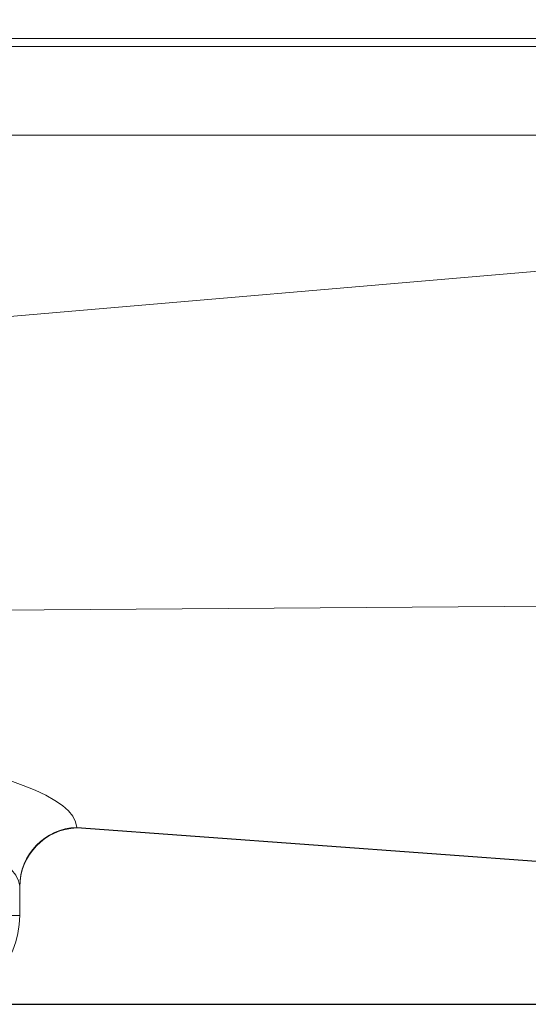
# Model space of a CAD drawing. Units: millimetres. Extents: x 4967 to 5401, y 595 to 1300.
# Drawn here: x 5275 to 5292, y 1245 to 1278 of the extents above; entities that cross this region are included whole.
import ezdxf

# ---------------------------------------------------------------- set-up
doc = ezdxf.new("R2010")
doc.units = ezdxf.units.MM
doc.header["$LTSCALE"] = 4
doc.layers.add('Kóta (ISO)', color=3, linetype='Continuous', lineweight=25)
doc.layers.add('Obrys', color=7, linetype='Continuous', lineweight=18)
doc.styles.add('Text poznámky (ISO)', font='tahoma.ttf')
doc.dimstyles.new('Výchozí (ISO)', dxfattribs={"dimscale": 2.5, "dimtxt": 3.5, "dimasz": 2.5, "dimexe": 1, "dimexo": 0, "dimgap": 0.762, "dimtad": 1, "dimrnd": 1e-08, "dimtxsty": 'Text poznámky (ISO)', "dimcen": 0.09, "dimdle": 10, "dimclrd": 256, "dimclre": 256, "dimclrt": 256, "dimazin": 2, "dimtfac": 1.001486, "dimtmove": 0, "dimatfit": 3, "dimfxl": 1, "dimtolj": 1, "dimlwd": -1, "dimlwe": -1, "dimarcsym": 0})

# ---------------------------------------------------------------- blocks, each defined once
blk = doc.blocks.new('*D6')
at = {"layer": 'Defpoints', "color": 0}
for p in [(5192.144, 1299.537), (5398.151, 1299.537), (5192.144, 1244.697)]:
    blk.add_point(p, dxfattribs=at)
at = {"layer": 'Kóta (ISO)'}
for p, q in [((5192.144, 1299.537), (5400.651, 1299.537)), ((5398.151, 1250.947), (5398.151, 1293.287)), ((5192.144, 1244.697), (5400.651, 1244.697))]:
    blk.add_line(p, q, dxfattribs=at)
for points in [[(5397.109, 1293.287), (5399.192, 1293.287), (5398.151, 1299.537)], [(5397.109, 1250.947), (5399.192, 1250.947), (5398.151, 1244.697)]]:
    blk.add_solid(points, dxfattribs=at)
at = {"layer": 'Kóta (ISO)', "insert": (5391.779, 1271.515), "char_height": 8.75, "attachment_point": 5, "rotation": 90, "style": 'Text poznámky (ISO)'}
blk.add_mtext('\\A1;55', dxfattribs=at)

msp = doc.modelspace()

# ---------------------------------------------------------------- linework, layer by layer
at = {"layer": 'Obrys'}
for p, q in [((5328.644, 1277.323), (5269.644, 1277.323)), ((5269.644, 1277.052), (5328.644, 1277.052)), ((5328.644, 1274.053), (5192.144, 1274.053)), ((5192.144, 1260.869), (5294.644, 1269.678)), ((5292.745, 1258.149), (5192.144, 1257.406)), ((5276.573, 1250.674), (5302.144, 1248.791)), ((5276.575, 1250.657), (5302.144, 1248.791)), ((5274.644, 1247.697), (5274.644, 1248.658)), ((5192.144, 1247.697), (5274.644, 1247.697))]:
    msp.add_line(p, q, dxfattribs=at)
for centre, radius, start, end in [((5276.644, 1248.658), 2, 91.9982, 180), ((5271.644, 1247.697), 3, 270, 0)]:
    msp.add_arc(centre, radius, start, end, dxfattribs=at)
for centre, major_axis, ratio, start_param, end_param in [((5192.075, 1247.676), (84.5, 2.971), 0.087381, 0.003628, 1.566902), ((5192.144, 1245.685), (82.5, 2.972), 0.089494, 0.003476, 1.567572), ((5276.643, 1248.683), (1.994, 0.153), 0.996193, 1.52919, 3.06466)]:
    msp.add_ellipse(centre, major_axis=major_axis, ratio=ratio, start_param=start_param, end_param=end_param, dxfattribs=at)
msp.add_open_spline([(5276.575, 1250.657), (5276.575, 1250.657), (5276.574, 1250.663), (5276.573, 1250.674)], degree=3, dxfattribs=at)
msp.add_open_spline([(5274.643, 1248.683), (5274.644, 1248.666), (5274.644, 1248.658), (5274.644, 1248.658), (5274.644, 1248.658), (5274.644, 1248.658)], degree=3, knots=[0, 0, 0, 0, 0.05661705, 0.05661705, 0.05661706, 0.05661706, 0.05661706, 0.05661706], dxfattribs=at)

# ---------------------------------------------------------------- dimensions: what is measured, and where the dimension line sits
at = {"layer": 'Kóta (ISO)'}
dim = msp.add_linear_dim(base=(5398.151, 1299.537), p1=(5192.144, 1244.697), p2=(5192.144, 1299.537), angle=90, dimstyle='Výchozí (ISO)', override={"dimdec": 0, "dimtofl": 0, "dimatfit": 1}, dxfattribs=at)
dim.commit()
dim.dimension.update_dxf_attribs({"geometry": '*D6', "text_midpoint": (5398.151, 1271.515), "dimtype": 128})

doc.saveas('drawing.dxf')
